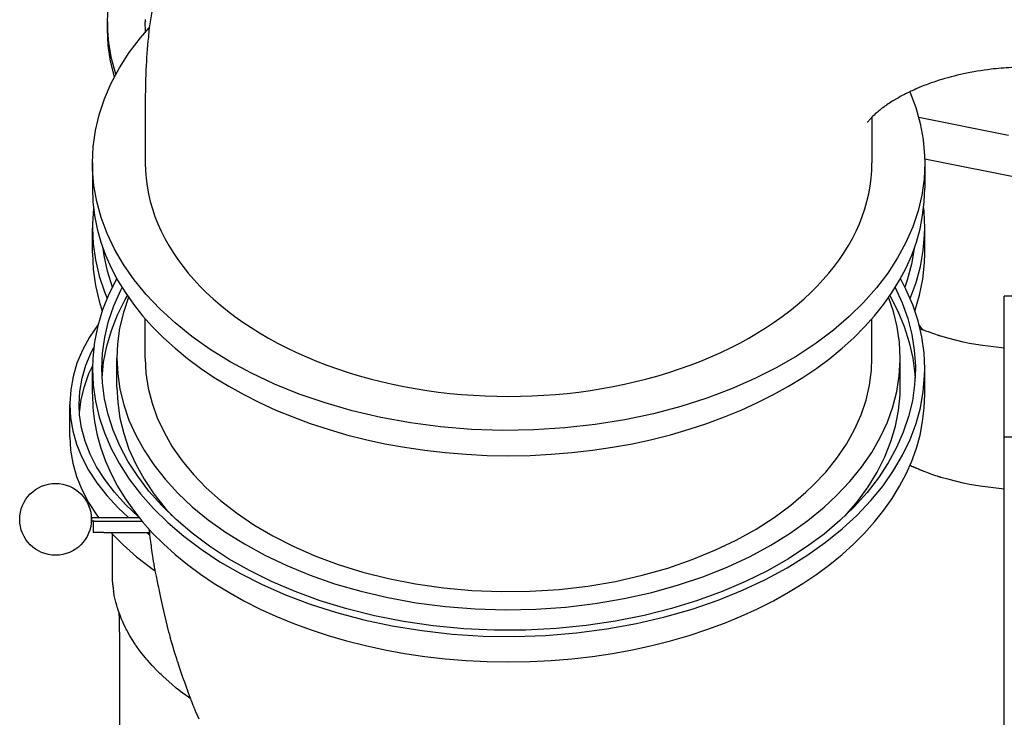
# Model space of a CAD drawing. Units: millimetres. Extents: x -10703 to -808, y -3913 to 4406.
# Drawn here: x -9309 to -8266, y -1134 to -395 of the extents above; entities that cross this region are included whole.
import ezdxf

# ---------------------------------------------------------------- set-up
doc = ezdxf.new("R2010")
doc.units = ezdxf.units.MM
doc.layers.add('Системный слой', color=7, linetype='Continuous')

# ---------------------------------------------------------------- blocks, each defined once
blk = doc.blocks.new('БК-01')
at = {"layer": 'Системный слой'}
for p, q in [((-9216.3, -397.2), (-9215.5, -380.5)), ((-9216.3, -397.2), (-9216.3, -404.9)), ((-9216.2, -402.8), (-9216.3, -397.2)), ((-9216.3, -405.5), (-9216.3, -404.9)), ((-9215.5, -422.3), (-9216.3, -405.5)), ((-9214.9, -419.5), (-9216.2, -402.8)), ((-9181.2, -414.2), (-9172, -403.6)), ((-9176.2, -400.8), (-9176.3, -397.2)), ((-9176.1, -404.4), (-9176.2, -400.8)), ((-9175.9, -408), (-9176.1, -404.4)), ((-9193.2, -429.9), (-9181.2, -414.2)), ((-9213, -439), (-9215.5, -422.3)), ((-9212, -436.2), (-9214.9, -419.5)), ((-9207.4, -452.8), (-9212, -436.2)), ((-9203.6, -446), (-9193.2, -429.9)), ((-9208.9, -455.6), (-9213, -439)), ((-9212.3, -462.4), (-9203.6, -446)), ((-9219.5, -479), (-9212.3, -462.4)), ((-9225.1, -495.7), (-9219.5, -479)), ((-8366.2, -471.4), (-8359.8, -488.2)), ((-9176.3, -481.6), (-9176.3, -546.7)), ((-8359.8, -488.2), (-8355.1, -505.1)), ((-9229.1, -512.6), (-9225.1, -495.7)), ((-8406.3, -498.3), (-8406.3, -546.7)), ((-8261.5, -517.7), (-8356.7, -498.5)), ((-8355.1, -505.1), (-8352, -522.1)), ((-9231.5, -529.7), (-9229.1, -512.6)), ((-9232.3, -546.7), (-9231.5, -529.7)), ((-8352, -522.1), (-8350.5, -539.1)), ((-8350.5, -539.1), (-8350.3, -546.7)), ((-9232.3, -546.7), (-9232.3, -573.5)), ((-9232.2, -553.7), (-9232.3, -546.7)), ((-8350.3, -546.7), (-8351.1, -563.8)), ((-8232.1, -566.5), (-8350.4, -542.7)), ((-8350.3, -546.7), (-8350.3, -573.5)), ((-9230.7, -570.8), (-9232.2, -553.7)), ((-9227.7, -587.8), (-9230.7, -570.8)), ((-8351.1, -563.8), (-8353.5, -580.8)), ((-8353.5, -580.8), (-8357.5, -597.7)), ((-9231.1, -594.5), (-9232.3, -611.6)), ((-9223, -604.7), (-9227.7, -587.8)), ((-8351.1, -598.5), (-8351.5, -594.5)), ((-9216.7, -621.5), (-9223, -604.7)), ((-8357.5, -597.7), (-8363.1, -614.5)), ((-8350.3, -615.6), (-8351.1, -598.5)), ((-9232.3, -611.6), (-9232.3, -615.6)), ((-8363.1, -614.5), (-8370.3, -631.1)), ((-9232.3, -642.4), (-9232.3, -615.6)), ((-9232.3, -615.6), (-9231.5, -632.6)), ((-9208.8, -638.1), (-9216.7, -621.5)), ((-8351.9, -639.6), (-8350.5, -622.5)), ((-8350.5, -622.5), (-8350.3, -615.6)), ((-8350.3, -642.4), (-8350.3, -615.6)), ((-9231.5, -632.6), (-9229.1, -649.6)), ((-8370.3, -631.1), (-8379.1, -647.4)), ((-9232.3, -642.4), (-9231.5, -659.4)), ((-9219.9, -644.8), (-9221, -637.4)), ((-9216.3, -661.6), (-9219.9, -644.8)), ((-9199.3, -654.4), (-9208.8, -638.1)), ((-8361.7, -637.4), (-8364.5, -654.2)), ((-8355, -656.6), (-8351.9, -639.6)), ((-8350.6, -652.8), (-8350.3, -642.4)), ((-9229.1, -649.6), (-9225.1, -666.6)), ((-9188.1, -670.5), (-9199.3, -654.4)), ((-8379.1, -647.4), (-8389.5, -663.5)), ((-8364.5, -654.2), (-8369, -670.9)), ((-8359.6, -673.5), (-8355, -656.6)), ((-8352.4, -669.8), (-8350.6, -652.8)), ((-9231.5, -659.4), (-9229.1, -676.5)), ((-9225.1, -666.6), (-9219.5, -683.3)), ((-9211.1, -678.3), (-9216.3, -661.6)), ((-8389.5, -663.5), (-8401.5, -679.2)), ((-9229.1, -676.5), (-9225.1, -693.4)), ((-9206.4, -669.3), (-9214.7, -685.8)), ((-9175.3, -686.2), (-9188.1, -670.5)), ((-8370.3, -680.7), (-8376.2, -669.3)), ((-8369, -670.9), (-8371.5, -678.3)), ((-8365.9, -690.3), (-8359.6, -673.5)), ((-8355.8, -686.8), (-8352.4, -669.8)), ((-9214.7, -685.8), (-9221.5, -702.5)), ((-9219.5, -683.3), (-9216.7, -690.3)), ((-9209.5, -698.1), (-9202.3, -681.7)), ((-9202.3, -681.7), (-9200.8, -678.7)), ((-9197.6, -691.6), (-9195.2, -687.4)), ((-9160.8, -701.5), (-9175.3, -686.2)), ((-8401.5, -679.2), (-8415.1, -694.6)), ((-8387.5, -687.4), (-8378.9, -703.7)), ((-8381.8, -678.7), (-8374.3, -695.1)), ((-8363.1, -697.3), (-8370.3, -680.7)), ((-8360.8, -703.7), (-8355.8, -686.8)), ((-8231.3, -687.8), (-8266.3, -687.8)), ((-8266.3, -837.3), (-8266.3, -687.8)), ((-9225.1, -693.4), (-9221.9, -703.7)), ((-9215.1, -714.6), (-9209.5, -698.1)), ((-9205.6, -707.9), (-9197.6, -691.6)), ((-9194, -689.1), (-9199.5, -705.4)), ((-8415.1, -694.6), (-8430.3, -709.5)), ((-8383.5, -704.1), (-8388.6, -689.1)), ((-8374.3, -695.1), (-8368.4, -711.7)), ((-8357.5, -714), (-8363.1, -697.3)), ((-9221.5, -702.5), (-9226.6, -719.4)), ((-9212.1, -724.4), (-9205.6, -707.9)), ((-9199.5, -705.4), (-9203.4, -721.9)), ((-9144.7, -716.3), (-9160.8, -701.5)), ((-8379.5, -720.5), (-8383.5, -704.1)), ((-8378.9, -703.7), (-8372, -720.2)), ((-9226.2, -717.9), (-9235.3, -731.5)), ((-9226.6, -719.4), (-9230.1, -736.4)), ((-9219.1, -731.4), (-9215.1, -714.6)), ((-9176.3, -753.5), (-9176.3, -711.8)), ((-9126.9, -730.6), (-9144.7, -716.3)), ((-8430.3, -709.5), (-8447.1, -723.9)), ((-8406.3, -753.5), (-8406.3, -711.8)), ((-8368.4, -711.7), (-8364.1, -728.5)), ((-8353.5, -731), (-8357.5, -714)), ((-8352.3, -723.7), (-8356.5, -717.9)), ((-9217, -741), (-9212.1, -724.4)), ((-9203.4, -721.9), (-9205.6, -738.4)), ((-8447.1, -723.9), (-8465.5, -737.8)), ((-8377.1, -737), (-8379.5, -720.5)), ((-8372, -720.2), (-8366.7, -736.9)), ((-8364.1, -728.5), (-8361.4, -745.3)), ((-8355.2, -722.6), (-8355.3, -722.5)), ((-8354.6, -722.8), (-8355.2, -722.6)), ((-8354.2, -722.9), (-8354.6, -722.8)), ((-8354, -723.1), (-8354.2, -722.9)), ((-8353.8, -723.1), (-8354, -723.1)), ((-8353.7, -723.2), (-8353.8, -723.1)), ((-8353.5, -723.2), (-8353.7, -723.2)), ((-8353.4, -723.3), (-8353.5, -723.2)), ((-8353.3, -723.3), (-8353.4, -723.3)), ((-8353, -723.5), (-8353.3, -723.3)), ((-8352.4, -723.7), (-8353, -723.5)), ((-8351.9, -723.9), (-8352.4, -723.7)), ((-8351.3, -724.1), (-8351.9, -723.9)), ((-8350.8, -724.3), (-8351.3, -724.1)), ((-8349.9, -724.7), (-8350.8, -724.3)), ((-8348, -725.4), (-8349.9, -724.7)), ((-8346.5, -725.9), (-8348, -725.4)), ((-8341.8, -727.6), (-8346.5, -725.9)), ((-8338.6, -728.7), (-8341.8, -727.6)), ((-8336.9, -729.3), (-8338.6, -728.7)), ((-8336, -729.6), (-8336.9, -729.3)), ((-8335.6, -729.7), (-8336, -729.6)), ((-8335.4, -729.8), (-8335.6, -729.7)), ((-8335.3, -729.8), (-8335.4, -729.8)), ((-8335.2, -729.8), (-8335.3, -729.8)), ((-8335.1, -729.9), (-8335.2, -729.8)), ((-8335, -729.9), (-8335.1, -729.9)), ((-8334.9, -729.9), (-8335, -729.9)), ((-8334.8, -729.9), (-8334.9, -729.9)), ((-8334.8, -730), (-8334.8, -729.9)), ((-8334.7, -730), (-8334.8, -730)), ((-8334.8, -730), (-8334.8, -730)), ((-8334.6, -730), (-8334.7, -730)), ((-8334.7, -730), (-8334.7, -730)), ((-8334.3, -730.1), (-8334.6, -730)), ((-8333.8, -730.3), (-8334.3, -730.1)), ((-8333.2, -730.4), (-8333.8, -730.3)), ((-9235.3, -731.5), (-9242.7, -745.2)), ((-9230.1, -736.4), (-9231.9, -753.5)), ((-9221.5, -748.2), (-9219.1, -731.4)), ((-9205.6, -738.4), (-9206.3, -753.5)), ((-9107.4, -744.4), (-9126.9, -730.6)), ((-8465.5, -737.8), (-8485.5, -751)), ((-8376.3, -753.5), (-8377.1, -737)), ((-8366.7, -736.9), (-8362.9, -753.6)), ((-8351.1, -748), (-8353.5, -731)), ((-8324.6, -732.8), (-8333.2, -730.4)), ((-8309.5, -736.6), (-8324.6, -732.8)), ((-8302.9, -738), (-8309.5, -736.6)), ((-8291.5, -740), (-8302.9, -738)), ((-8266.3, -742.9), (-8291.5, -740)), ((-9242.7, -745.2), (-9248.6, -759.1)), ((-9239.1, -761.2), (-9233.5, -747.5)), ((-9233.5, -747.5), (-9230.9, -742.2)), ((-9222.3, -765), (-9221.5, -748.2)), ((-9220.4, -757.8), (-9217, -741)), ((-9086.3, -757.4), (-9107.4, -744.4)), ((-8485.5, -751), (-8507.1, -763.5)), ((-8361.4, -745.3), (-8360.3, -762.2)), ((-8350.3, -765), (-8351.1, -748)), ((-9248.6, -759.1), (-9252.7, -773.1)), ((-9243.1, -775), (-9239.1, -761.2)), ((-9231.9, -753.5), (-9232.3, -765)), ((-9222.1, -774.6), (-9220.4, -757.8)), ((-9206.3, -784.2), (-9206.3, -753.5)), ((-9206.3, -753.5), (-9205.5, -770.1)), ((-9176.3, -753.5), (-9175.5, -769.5)), ((-9063.6, -769.7), (-9086.3, -757.4)), ((-8406.8, -766.2), (-8406.3, -753.5)), ((-8377.3, -772.3), (-8376.3, -755.7)), ((-8376.3, -784.2), (-8376.3, -753.5)), ((-8376.3, -755.7), (-8376.3, -753.5)), ((-8362.9, -753.6), (-8360.8, -770.5)), ((-9240.8, -783.6), (-9235.9, -769.9)), ((-9235.9, -769.9), (-9232.3, -762.1)), ((-9232.3, -791.9), (-9232.3, -765)), ((-9232.3, -765), (-9231.5, -782.1)), ((-9221.7, -779.7), (-9222.3, -765)), ((-9205.5, -770.1), (-9203.1, -786.6)), ((-9175.5, -769.5), (-9173.1, -785.4)), ((-9039.2, -781.2), (-9063.6, -769.7)), ((-8507.1, -763.5), (-8530.3, -775.2)), ((-8408.9, -782.2), (-8406.8, -766.2)), ((-8360.3, -765), (-8361.1, -781.9)), ((-8360.8, -770.5), (-8360.6, -774.6)), ((-8360.3, -762.2), (-8360.3, -765)), ((-8350.5, -772), (-8350.3, -765)), ((-8350.3, -791.9), (-8350.3, -765)), ((-9252.7, -773.1), (-9255.3, -787.1)), ((-9245.5, -788.8), (-9243.1, -775)), ((-9231.5, -782.1), (-9229.1, -799.1)), ((-9219.5, -796.6), (-9221.7, -779.7)), ((-9013.2, -791.7), (-9039.2, -781.2)), ((-8530.3, -775.2), (-8555, -786.1)), ((-8412.6, -798), (-8408.9, -782.2)), ((-8380, -788.8), (-8377.3, -772.3)), ((-8361.1, -781.9), (-8363.5, -798.7)), ((-8351.9, -789.1), (-8350.5, -772)), ((-9255.3, -787.1), (-9256.3, -801.2)), ((-9246.3, -802.7), (-9245.5, -788.8)), ((-9244.2, -797.4), (-9240.8, -783.6)), ((-9206.3, -784.2), (-9205.5, -800.7)), ((-9203.1, -786.6), (-9199.1, -803)), ((-9173.1, -785.4), (-9169.1, -801.2)), ((-8985.8, -801.1), (-9013.2, -791.7)), ((-8555, -786.1), (-8581.3, -796)), ((-8384.2, -805.3), (-8380, -788.8)), ((-8378.1, -809.1), (-8376.5, -792.6)), ((-8376.5, -792.6), (-8376.3, -784.2)), ((-8355, -806.1), (-8351.9, -789.1)), ((-9256.3, -801.2), (-9256.3, -802.7)), ((-9256.3, -837), (-9256.3, -802.7)), ((-9256.3, -802.7), (-9255.5, -816.7)), ((-9245.8, -813.7), (-9246.3, -802.7)), ((-9246, -811.3), (-9244.2, -797.4)), ((-9229.1, -799.1), (-9225.1, -816)), ((-9215.7, -813.3), (-9219.5, -796.6)), ((-9205.5, -800.7), (-9203.1, -817.2)), ((-9199.1, -803), (-9193.5, -819.3)), ((-9169.1, -801.2), (-9163.5, -816.8)), ((-8956.9, -809.5), (-8985.8, -801.1)), ((-8581.3, -796), (-8608.9, -804.8)), ((-8417.9, -813.7), (-8412.6, -798)), ((-8363.5, -798.7), (-8367.5, -815.4)), ((-9243.7, -827.6), (-9245.8, -813.7)), ((-9210.3, -830), (-9215.7, -813.3)), ((-8926.7, -816.5), (-8956.9, -809.5)), ((-8637.9, -812.5), (-8668.2, -818.9)), ((-8608.9, -804.8), (-8637.9, -812.5)), ((-8390, -821.6), (-8384.2, -805.3)), ((-8381.4, -825.6), (-8378.1, -809.1)), ((-8359.6, -823), (-8355, -806.1)), ((-9255.5, -816.7), (-9253.1, -830.7)), ((-9225.1, -816), (-9219.5, -832.8)), ((-9203.1, -817.2), (-9199.1, -833.6)), ((-9193.5, -819.3), (-9186.3, -835.3)), ((-9163.5, -816.8), (-9156.3, -832.2)), ((-8895.4, -822.2), (-8926.7, -816.5)), ((-8863.3, -826.4), (-8895.4, -822.2)), ((-8699.5, -824), (-8731.6, -827.6)), ((-8668.2, -818.9), (-8699.5, -824)), ((-8424.8, -829.3), (-8417.9, -813.7)), ((-8397.5, -837.7), (-8390, -821.6)), ((-8367.5, -815.4), (-8373.1, -832)), ((-8365.9, -839.8), (-8359.6, -823)), ((-9253.1, -830.7), (-9249.1, -844.7)), ((-9240.1, -841.4), (-9243.7, -827.6)), ((-9219.5, -832.8), (-9212.3, -849.4)), ((-9203.3, -846.5), (-9210.3, -830)), ((-9199.1, -833.6), (-9193.5, -849.9)), ((-9156.3, -832.2), (-9147.6, -847.4)), ((-8830.5, -829.1), (-8863.3, -826.4)), ((-8797.4, -830.2), (-8830.5, -829.1)), ((-8764.4, -829.7), (-8797.4, -830.2)), ((-8731.6, -827.6), (-8764.4, -829.7)), ((-8433.3, -844.6), (-8424.8, -829.3)), ((-8386.2, -842), (-8381.4, -825.6)), ((-8373.1, -832), (-8380.3, -848.4)), ((-9256.3, -837), (-9255.5, -851)), ((-9249.1, -844.7), (-9243.5, -858.5)), ((-9234.8, -855.2), (-9240.1, -841.4)), ((-9186.3, -835.3), (-9177.6, -851.1)), ((-8443.5, -859.7), (-8433.3, -844.6)), ((-8406.6, -853.5), (-8397.5, -837.7)), ((-8392.6, -858.2), (-8386.2, -842)), ((-8373.8, -856.4), (-8365.9, -839.8)), ((-8231.3, -837.3), (-8266.3, -837.3)), ((-8266.3, -1719.3), (-8266.3, -837.3)), ((-9255.5, -851), (-9253.1, -865)), ((-9227.8, -868.8), (-9234.8, -855.2)), ((-9212.3, -849.4), (-9203.6, -865.7)), ((-9194.6, -862.8), (-9203.3, -846.5)), ((-9193.5, -849.9), (-9186.3, -866)), ((-9177.6, -851.1), (-9167.2, -866.7)), ((-9147.6, -847.4), (-9137.2, -862.3)), ((-8417.3, -869.1), (-8406.6, -853.5)), ((-8380.3, -848.4), (-8389.1, -864.6)), ((-9253.1, -865), (-9249.1, -879)), ((-9243.5, -858.5), (-9236.3, -872.2)), ((-9203.6, -865.7), (-9193.2, -881.8)), ((-9184.3, -878.8), (-9194.6, -862.8)), ((-9137.2, -862.3), (-9125.2, -876.8)), ((-8455.3, -874.4), (-8443.5, -859.7)), ((-8400.7, -874.3), (-8392.6, -858.2)), ((-8389.1, -864.6), (-8399.5, -880.4)), ((-8383.4, -872.7), (-8373.8, -856.4)), ((-9236.3, -872.2), (-9227.5, -885.7)), ((-9219.2, -882.3), (-9227.8, -868.8)), ((-9186.3, -866), (-9177.6, -881.8)), ((-9167.2, -866.7), (-9155.2, -881.8)), ((-8468.8, -888.7), (-8455.3, -874.4)), ((-8429.7, -884.4), (-8417.3, -869.1)), ((-8410.4, -890), (-8400.7, -874.3)), ((-8394.5, -888.8), (-8383.4, -872.7)), ((-8366.1, -867.2), (-8366.2, -867.2)), ((-8365.4, -867.5), (-8366.1, -867.2)), ((-8365.1, -867.7), (-8365.4, -867.5)), ((-8364.5, -868), (-8365.1, -867.7)), ((-8364.1, -868.1), (-8364.5, -868)), ((-8364, -868.2), (-8364.1, -868.1)), ((-8363.9, -868.2), (-8364, -868.2)), ((-8363.9, -868.3), (-8363.9, -868.2)), ((-8363.1, -868.6), (-8363.9, -868.3)), ((-8362.7, -868.8), (-8363.1, -868.6)), ((-8362.5, -868.9), (-8362.7, -868.8)), ((-8362.4, -868.9), (-8362.5, -868.9)), ((-8362.3, -869), (-8362.4, -868.9)), ((-8361.9, -869.2), (-8362.3, -869)), ((-8362.3, -869), (-8362.3, -869)), ((-8361.7, -869.3), (-8361.9, -869.2)), ((-8361.6, -869.3), (-8361.7, -869.3)), ((-8361.5, -869.3), (-8361.6, -869.3)), ((-8361.3, -869.4), (-8361.5, -869.3)), ((-8361.5, -869.3), (-8361.5, -869.3)), ((-8361.5, -869.3), (-8361.5, -869.3)), ((-8361.2, -869.5), (-8361.3, -869.4)), ((-8361.1, -869.5), (-8361.2, -869.5)), ((-8361, -869.5), (-8361.1, -869.5)), ((-8361.1, -869.5), (-8361.1, -869.5)), ((-8361.1, -869.5), (-8361.1, -869.5)), ((-8361.1, -869.5), (-8361.1, -869.5)), ((-8360.9, -869.6), (-8361, -869.5)), ((-8360.8, -869.6), (-8360.9, -869.6)), ((-8360.9, -869.6), (-8360.9, -869.6)), ((-8360.9, -869.6), (-8360.9, -869.6)), ((-8360.8, -869.7), (-8360.8, -869.6)), ((-8360.8, -869.6), (-8360.8, -869.6)), ((-8360.8, -869.6), (-8360.8, -869.6)), ((-8360.7, -869.7), (-8360.8, -869.7)), ((-8360.6, -869.7), (-8360.7, -869.7)), ((-8360.7, -869.7), (-8360.7, -869.7)), ((-8360.7, -869.7), (-8360.7, -869.7)), ((-8360.6, -869.8), (-8360.6, -869.7)), ((-8360.5, -869.8), (-8360.6, -869.8)), ((-8360.4, -869.8), (-8360.5, -869.8)), ((-8360.5, -869.8), (-8360.5, -869.8)), ((-8360.5, -869.8), (-8360.5, -869.8)), ((-8360.5, -869.8), (-8360.5, -869.8)), ((-8360.3, -869.9), (-8360.4, -869.8)), ((-8360.4, -869.8), (-8360.4, -869.8)), ((-8360.2, -869.9), (-8360.3, -869.9)), ((-8360.3, -869.9), (-8360.3, -869.9)), ((-8359.8, -870.1), (-8360.2, -869.9)), ((-8359.7, -870.1), (-8359.8, -870.1)), ((-8359.6, -870.2), (-8359.7, -870.1)), ((-8359.2, -870.3), (-8359.6, -870.2)), ((-8359.6, -870.2), (-8359.6, -870.2)), ((-8358.6, -870.6), (-8359.2, -870.3)), ((-8357.6, -871), (-8358.6, -870.6)), ((-8357, -871.3), (-8357.6, -871)), ((-8356.7, -871.4), (-8357, -871.3)), ((-8356.5, -871.5), (-8356.7, -871.4)), ((-8356.4, -871.5), (-8356.5, -871.5)), ((-8356.5, -871.5), (-8356.5, -871.5)), ((-8356.4, -871.6), (-8356.4, -871.5)), ((-8356.4, -871.5), (-8356.4, -871.5)), ((-8356.4, -871.5), (-8356.4, -871.5)), ((-8356.4, -871.5), (-8356.4, -871.5)), ((-8356.3, -871.6), (-8356.4, -871.6)), ((-8356.4, -871.6), (-8356.4, -871.6)), ((-8356.4, -871.6), (-8356.4, -871.6)), ((-8356.4, -871.6), (-8356.4, -871.6)), ((-8356.2, -871.6), (-8356.3, -871.6)), ((-8356.1, -871.7), (-8356.2, -871.6)), ((-8356.2, -871.6), (-8356.2, -871.6)), ((-8356.2, -871.6), (-8356.2, -871.6)), ((-8356, -871.7), (-8356.1, -871.7)), ((-8356.1, -871.7), (-8356.1, -871.7)), ((-8355.9, -871.7), (-8356, -871.7)), ((-8356, -871.7), (-8356, -871.7)), ((-8355.9, -871.8), (-8355.9, -871.7)), ((-8355.8, -871.8), (-8355.9, -871.8)), ((-8355.9, -871.8), (-8355.9, -871.8)), ((-8355.9, -871.8), (-8355.9, -871.8)), ((-8355.9, -871.8), (-8355.9, -871.8)), ((-8355.7, -871.8), (-8355.8, -871.8)), ((-8355.6, -871.9), (-8355.7, -871.8)), ((-8355.4, -872), (-8355.6, -871.9)), ((-8355.3, -872), (-8355.4, -872)), ((-8354.7, -872.2), (-8355.3, -872)), ((-8353.6, -872.7), (-8354.7, -872.2)), ((-8352.9, -872.9), (-8353.6, -872.7)), ((-8352.4, -873.1), (-8352.9, -872.9)), ((-8351.9, -873.3), (-8352.4, -873.1)), ((-8351.4, -873.6), (-8351.9, -873.3)), ((-8350.9, -873.8), (-8351.4, -873.6)), ((-8350, -874.1), (-8350.9, -873.8)), ((-8348, -874.9), (-8350, -874.1)), ((-8346.5, -875.4), (-8348, -874.9)), ((-8341.8, -877.1), (-8346.5, -875.4)), ((-9249.1, -879), (-9243.5, -892.8)), ((-9227.5, -885.7), (-9217, -899.1)), ((-9209, -895.7), (-9219.2, -882.3)), ((-9193.2, -881.8), (-9181.2, -897.5)), ((-9172.4, -894.5), (-9184.3, -878.8)), ((-9177.6, -881.8), (-9167.2, -897.3)), ((-9155.2, -881.8), (-9141.6, -896.6)), ((-9125.2, -876.8), (-9111.6, -890.9)), ((-8443.7, -899.3), (-8429.7, -884.4)), ((-8399.5, -880.4), (-8411.5, -895.9)), ((-8338.6, -878.2), (-8341.8, -877.1)), ((-8336.9, -878.8), (-8338.6, -878.2)), ((-8336, -879), (-8336.9, -878.8)), ((-8335.6, -879.2), (-8336, -879)), ((-8335.4, -879.2), (-8335.6, -879.2)), ((-8335.3, -879.3), (-8335.4, -879.2)), ((-8335.2, -879.3), (-8335.3, -879.3)), ((-8335.1, -879.3), (-8335.2, -879.3)), ((-8335, -879.4), (-8335.1, -879.3)), ((-8334.9, -879.4), (-8335, -879.4)), ((-8334.8, -879.4), (-8334.9, -879.4)), ((-8334.7, -879.4), (-8334.8, -879.4)), ((-8334.8, -879.4), (-8334.8, -879.4)), ((-8334.8, -879.4), (-8334.8, -879.4)), ((-8334.7, -879.5), (-8334.7, -879.4)), ((-8334.6, -879.5), (-8334.7, -879.5)), ((-8334.3, -879.6), (-8334.6, -879.5)), ((-8333.8, -879.7), (-8334.3, -879.6)), ((-8333.2, -879.9), (-8333.8, -879.7)), ((-8324.6, -882.3), (-8333.2, -879.9)), ((-8309.5, -886.1), (-8324.6, -882.3)), ((-8302.9, -887.5), (-8309.5, -886.1)), ((-9243.5, -892.8), (-9236.3, -906.5)), ((-9197.1, -908.8), (-9209, -895.7)), ((-9158.8, -909.8), (-9172.4, -894.5)), ((-9141.6, -896.6), (-9126.4, -911)), ((-9111.6, -890.9), (-9096.4, -904.5)), ((-8492.2, -909.3), (-8476.2, -895.7)), ((-8476.2, -895.7), (-8468.8, -888.7)), ((-8411.5, -895.9), (-8425.1, -911.1)), ((-8421.7, -905.5), (-8410.4, -890)), ((-8407.4, -904.5), (-8394.5, -888.8)), ((-8291.5, -889.4), (-8302.9, -887.5)), ((-8266.3, -892.3), (-8291.5, -889.4)), ((-9236.3, -906.5), (-9227.5, -920)), ((-9217, -899.1), (-9204.9, -912.2)), ((-9181.2, -897.5), (-9167.6, -912.9)), ((-9167.2, -897.3), (-9155.2, -912.5)), ((-9096.4, -904.5), (-9079.6, -917.6)), ((-8457.1, -911.6), (-8443.7, -899.3)), ((-8434.7, -920.6), (-8421.7, -905.5)), ((-8421.8, -919.8), (-8407.4, -904.5)), ((-9204.9, -912.2), (-9194.1, -922.4)), ((-9183.4, -921.6), (-9197.1, -908.8)), ((-9167.6, -912.9), (-9152.4, -927.8)), ((-9143.6, -924.7), (-9158.8, -909.8)), ((-9155.2, -912.5), (-9147.9, -920.6)), ((-9126.4, -911), (-9109.6, -924.8)), ((-9079.6, -917.6), (-9061.2, -930.1)), ((-8509.8, -922.4), (-8492.2, -909.3)), ((-8474.2, -925.6), (-8457.1, -911.6)), ((-8425.1, -911.1), (-8440.3, -925.8)), ((-9233.3, -926.4), (-9233.3, -922.4)), ((-9233.3, -922.4), (-9229.9, -922.4)), ((-9229.9, -926.4), (-9233.3, -926.4)), ((-9231.3, -926.4), (-9231.3, -938.4)), ((-9229.9, -922.4), (-9183.8, -922.4)), ((-9229.9, -926.4), (-9228.6, -926.4)), ((-9228.6, -926.4), (-9220.2, -926.4)), ((-9227.5, -920), (-9225.7, -922.4)), ((-9220.2, -926.4), (-9179.5, -926.4)), ((-9183.8, -922.4), (-9182.8, -922.4)), ((-9152.4, -927.8), (-9135.5, -942.2)), ((-9126.7, -939.1), (-9143.6, -924.7)), ((-9109.6, -924.8), (-9091.1, -938)), ((-8529.1, -934.8), (-8509.8, -922.4)), ((-8492.9, -938.9), (-8474.2, -925.6)), ((-8440.3, -925.8), (-8457.1, -940)), ((-8438, -934.6), (-8421.8, -919.8)), ((-9220.2, -938.4), (-9231.3, -938.4)), ((-9220.2, -938.4), (-9171.6, -938.4)), ((-9212.6, -938.4), (-9199.8, -951.4)), ((-9174.5, -938.4), (-9171.3, -940.7)), ((-9172, -935), (-9172, -934.9)), ((-9172, -935.3), (-9172, -935)), ((-9172, -935.5), (-9172, -935.3)), ((-9171.9, -935.6), (-9172, -935.5)), ((-9171.9, -935.7), (-9171.9, -935.6)), ((-9171.9, -935.8), (-9171.9, -935.7)), ((-9171.9, -936), (-9171.9, -935.8)), ((-9171.9, -936.3), (-9171.9, -936)), ((-9171.8, -937), (-9171.9, -936.3)), ((-9171.7, -937.7), (-9171.8, -937)), ((-9171.7, -938.1), (-9171.7, -937.7)), ((-9171.6, -938.3), (-9171.7, -938.1)), ((-9171.6, -938.4), (-9171.6, -938.3)), ((-9171.6, -938.8), (-9171.6, -938.4)), ((-9171.5, -939), (-9171.6, -938.8)), ((-9091.1, -938), (-9071.1, -950.5)), ((-9061.2, -930.1), (-9041.2, -941.8)), ((-8550.1, -946.4), (-8529.1, -934.8)), ((-8455.7, -949), (-8438, -934.6)), ((-9211.3, -939.8), (-9211.3, -986.4)), ((-9171.5, -939.2), (-9171.5, -939)), ((-9171.5, -939.3), (-9171.5, -939.2)), ((-9171.5, -939.5), (-9171.5, -939.3)), ((-9171.5, -939.6), (-9171.5, -939.5)), ((-9171.5, -939.7), (-9171.5, -939.6)), ((-9171.4, -939.9), (-9171.5, -939.7)), ((-9171.4, -940.4), (-9171.4, -939.9)), ((-9171.4, -940.7), (-9171.4, -940.4)), ((-9170.9, -943.7), (-9171.4, -940.7)), ((-9170.6, -946.1), (-9170.9, -943.7)), ((-9170.4, -947.7), (-9170.6, -946.1)), ((-9170.2, -948.8), (-9170.4, -947.7)), ((-9170, -950.3), (-9170.2, -948.8)), ((-9135.5, -942.2), (-9117.1, -956.1)), ((-9108.1, -952.9), (-9126.7, -939.1)), ((-9041.2, -941.8), (-9019.6, -952.8)), ((-8572.7, -957.2), (-8550.1, -946.4)), ((-8513.4, -951.6), (-8492.9, -938.9)), ((-8457.1, -940), (-8475.5, -953.6)), ((-8475.2, -962.7), (-8455.7, -949)), ((-9199.8, -951.4), (-9185.4, -964.1)), ((-9170, -950.9), (-9170, -950.3)), ((-9169.8, -952.2), (-9170, -950.9)), ((-9169.5, -954.7), (-9169.8, -952.2)), ((-9168.8, -959.6), (-9169.5, -954.7)), ((-9167.9, -965.8), (-9168.8, -959.6)), ((-9117.1, -956.1), (-9097.1, -969.3)), ((-9087.9, -966.1), (-9108.1, -952.9)), ((-9071.1, -950.5), (-9049.5, -962.4)), ((-9019.6, -952.8), (-8996.5, -963)), ((-8596.8, -967.1), (-8572.7, -957.2)), ((-8535.4, -963.6), (-8513.4, -951.6)), ((-8475.5, -953.6), (-8495.5, -966.5)), ((-9185.4, -964.1), (-9169.3, -976.5)), ((-9167.4, -968.9), (-9167.9, -965.8)), ((-9167.2, -970.4), (-9167.4, -968.9)), ((-9097.1, -969.3), (-9075.5, -981.8)), ((-9066, -978.5), (-9087.9, -966.1)), ((-9049.5, -962.4), (-9026.4, -973.4)), ((-8996.5, -963), (-8971.9, -972.1)), ((-8622.5, -976), (-8596.8, -967.1)), ((-8559.1, -974.7), (-8535.4, -963.6)), ((-8495.5, -966.5), (-8517.1, -978.8)), ((-8496.3, -975.7), (-8475.2, -962.7)), ((-9169.3, -976.5), (-9165.7, -979)), ((-9167, -971.2), (-9167.2, -970.4)), ((-9167, -971.6), (-9167, -971.2)), ((-9166.9, -972.3), (-9167, -971.6)), ((-9166.8, -972.9), (-9166.9, -972.3)), ((-9166.7, -973.3), (-9166.8, -972.9)), ((-9166.7, -973.6), (-9166.7, -973.3)), ((-9166.6, -973.8), (-9166.7, -973.6)), ((-9166.6, -973.9), (-9166.6, -973.8)), ((-9166.6, -974), (-9166.6, -973.9)), ((-9166.6, -974.2), (-9166.6, -974)), ((-9166.5, -974.6), (-9166.6, -974.2)), ((-9166.4, -975.2), (-9166.5, -974.6)), ((-9166.2, -976.6), (-9166.4, -975.2)), ((-9165.9, -978.2), (-9166.2, -976.6)), ((-9165.7, -978.9), (-9165.9, -978.2)), ((-9164.5, -984.7), (-9165.7, -978.9)), ((-9042.5, -990.2), (-9066, -978.5)), ((-9026.4, -973.4), (-9001.7, -983.5)), ((-8971.9, -972.1), (-8945.9, -980.2)), ((-8945.9, -980.2), (-8918.5, -987.1)), ((-8649.6, -983.6), (-8622.5, -976)), ((-8584.4, -984.8), (-8559.1, -974.7)), ((-8517.1, -978.8), (-8540.3, -990.2)), ((-8519.1, -988), (-8496.3, -975.7)), ((-9163.3, -990.3), (-9164.5, -984.7)), ((-9162.5, -994), (-9163.3, -990.3)), ((-9075.5, -981.8), (-9052.3, -993.5)), ((-9017.4, -1000.9), (-9042.5, -990.2)), ((-9001.7, -983.5), (-8975.6, -992.6)), ((-8918.5, -987.1), (-8890, -992.8)), ((-8707.4, -995.1), (-8678, -990.1)), ((-8678, -990.1), (-8649.6, -983.6)), ((-8611.2, -993.9), (-8584.4, -984.8)), ((-8540.3, -990.2), (-8565, -1000.8)), ((-8543.4, -999.5), (-8519.1, -988)), ((-9209.9, -1000.5), (-9209.9, -1000.4)), ((-9209.8, -1000.9), (-9209.9, -1000.4)), ((-9209.9, -1000.4), (-9209.9, -1000.4)), ((-9209.9, -1000.4), (-9209.9, -1000.4)), ((-9209.7, -1001.3), (-9209.8, -1000.9)), ((-9209.7, -1001.5), (-9209.7, -1001.3)), ((-9162, -996.5), (-9162.5, -994)), ((-9161.6, -998.1), (-9162, -996.5)), ((-9161.2, -1000.3), (-9161.6, -998.1)), ((-9160.8, -1002), (-9161.2, -1000.3)), ((-9052.3, -993.5), (-9027.6, -1004.4)), ((-8990.8, -1010.6), (-9017.4, -1000.9)), ((-8975.6, -992.6), (-8948, -1000.6)), ((-8948, -1000.6), (-8919.2, -1007.3)), ((-8890, -992.8), (-8860.4, -997)), ((-8860.4, -997), (-8830.1, -999.8)), ((-8830.1, -999.8), (-8799.3, -1001)), ((-8799.3, -1001), (-8768.4, -1000.6)), ((-8768.4, -1000.6), (-8737.6, -998.6)), ((-8737.6, -998.6), (-8707.4, -995.1)), ((-8639.4, -1001.8), (-8611.2, -993.9)), ((-8565, -1000.8), (-8591.2, -1010.4)), ((-8569.4, -1010), (-8543.4, -999.5)), ((-9209.6, -1001.7), (-9209.7, -1001.5)), ((-9209.6, -1002), (-9209.6, -1001.7)), ((-9209.6, -1002.1), (-9209.6, -1002)), ((-9209.5, -1002.3), (-9209.6, -1002.1)), ((-9209.5, -1002.8), (-9209.5, -1002.3)), ((-9209.3, -1003.7), (-9209.5, -1002.8)), ((-9209.2, -1004.4), (-9209.3, -1003.7)), ((-9209.1, -1004.8), (-9209.2, -1004.4)), ((-9209.1, -1005), (-9209.1, -1004.8)), ((-9207.5, -1012), (-9209.1, -1005)), ((-9160.1, -1005.4), (-9160.8, -1002)), ((-9158.7, -1012.2), (-9160.1, -1005.4)), ((-9027.6, -1004.4), (-9001.4, -1014.3)), ((-8962.7, -1019.2), (-8990.8, -1010.6)), ((-8919.2, -1007.3), (-8889.2, -1012.8)), ((-8699.4, -1013.7), (-8668.8, -1008.4)), ((-8668.8, -1008.4), (-8639.4, -1001.8)), ((-8591.2, -1010.4), (-8618.8, -1018.9)), ((-8596.9, -1019.5), (-8569.4, -1010)), ((-9206.5, -1015.5), (-9207.5, -1012)), ((-9206, -1017.3), (-9206.5, -1015.5)), ((-9205.7, -1018.2), (-9206, -1017.3)), ((-9205.6, -1018.6), (-9205.7, -1018.2)), ((-9205.5, -1018.9), (-9205.6, -1018.6)), ((-9205.5, -1019), (-9205.5, -1018.9)), ((-9205.4, -1019.2), (-9205.5, -1019)), ((-9205.3, -1019.7), (-9205.4, -1019.2)), ((-9205, -1020.5), (-9205.3, -1019.7)), ((-9204.4, -1022.3), (-9205, -1020.5)), ((-9204, -1023.5), (-9204.4, -1022.3)), ((-9155.7, -1025.8), (-9158.7, -1012.2)), ((-9001.4, -1014.3), (-8973.7, -1023.1)), ((-8933.3, -1026.6), (-8962.7, -1019.2)), ((-8889.2, -1012.8), (-8858.3, -1016.8)), ((-8858.3, -1016.8), (-8826.7, -1019.3)), ((-8826.7, -1019.3), (-8794.7, -1020.3)), ((-8794.7, -1020.3), (-8762.6, -1019.7)), ((-8762.6, -1019.7), (-8730.7, -1017.4)), ((-8730.7, -1017.4), (-8699.4, -1013.7)), ((-8618.8, -1018.9), (-8647.8, -1026.3)), ((-8625.8, -1027.8), (-8596.9, -1019.5)), ((-9203.8, -1023.9), (-9204, -1023.5)), ((-9203.7, -1029.9), (-9203.9, -1023.5)), ((-9203.6, -1024.3), (-9203.8, -1023.9)), ((-9203.5, -1036.8), (-9203.7, -1029.9)), ((-9203.3, -1025.2), (-9203.6, -1024.3)), ((-9202.6, -1027), (-9203.3, -1025.2)), ((-9201.4, -1030.1), (-9202.6, -1027)), ((-9200.7, -1031.7), (-9201.4, -1030.1)), ((-9200.4, -1032.4), (-9200.7, -1031.7)), ((-9200.2, -1032.8), (-9200.4, -1032.4)), ((-9200.1, -1033), (-9200.2, -1032.8)), ((-9152.8, -1037.9), (-9155.7, -1025.8)), ((-8973.7, -1023.1), (-8944.7, -1030.8)), ((-8944.7, -1030.8), (-8914.5, -1037.2)), ((-8902.7, -1032.7), (-8933.3, -1026.6)), ((-8871.1, -1037.3), (-8902.7, -1032.7)), ((-8677.9, -1032.3), (-8709, -1037)), ((-8647.8, -1026.3), (-8677.9, -1032.3)), ((-8655.9, -1034.8), (-8625.8, -1027.8)), ((-9203.4, -1043.9), (-9203.5, -1036.8)), ((-9199.4, -1034.6), (-9200.1, -1033)), ((-9197.5, -1038.7), (-9199.4, -1034.6)), ((-9196.5, -1040.7), (-9197.5, -1038.7)), ((-9195.9, -1041.7), (-9196.5, -1040.7)), ((-9195.7, -1042.2), (-9195.9, -1041.7)), ((-9195.5, -1042.4), (-9195.7, -1042.2)), ((-9192.5, -1047.8), (-9195.5, -1042.4)), ((-9151.2, -1043.9), (-9152.8, -1037.9)), ((-8914.5, -1037.2), (-8883.2, -1042.3)), ((-8883.2, -1042.3), (-8851, -1045.9)), ((-8838.9, -1040.4), (-8871.1, -1037.3)), ((-8806.2, -1041.9), (-8838.9, -1040.4)), ((-8773.5, -1041.8), (-8806.2, -1041.9)), ((-8741, -1040.2), (-8773.5, -1041.8)), ((-8709, -1037), (-8741, -1040.2)), ((-8719.4, -1044.7), (-8687.2, -1040.5)), ((-8687.2, -1040.5), (-8655.9, -1034.8)), ((-9203.4, -1043.9), (-9203.4, -1781.1)), ((-9189.4, -1052.9), (-9192.5, -1047.8)), ((-9187.8, -1055.5), (-9189.4, -1052.9)), ((-9150.4, -1046.9), (-9151.2, -1043.9)), ((-9150, -1048.4), (-9150.4, -1046.9)), ((-9149.8, -1049.2), (-9150, -1048.4)), ((-9149.7, -1049.5), (-9149.8, -1049.2)), ((-9149.4, -1050.8), (-9149.7, -1049.5)), ((-9148.7, -1053.1), (-9149.4, -1050.8)), ((-9147.5, -1057.5), (-9148.7, -1053.1)), ((-8851, -1045.9), (-8818.3, -1048)), ((-8818.3, -1048), (-8785.2, -1048.5)), ((-8785.2, -1048.5), (-8752.1, -1047.4)), ((-8752.1, -1047.4), (-8719.4, -1044.7)), ((-9186.9, -1056.7), (-9187.8, -1055.5)), ((-9186.5, -1057.4), (-9186.9, -1056.7)), ((-9186.3, -1057.7), (-9186.5, -1057.4)), ((-9182.2, -1063.4), (-9186.3, -1057.7)), ((-9178.1, -1068.7), (-9182.2, -1063.4)), ((-9144.9, -1066.3), (-9147.5, -1057.5)), ((-9176, -1071.3), (-9178.1, -1068.7)), ((-9174.9, -1072.6), (-9176, -1071.3)), ((-9174.3, -1073.2), (-9174.9, -1072.6)), ((-9174, -1073.6), (-9174.3, -1073.2)), ((-9168.9, -1079.4), (-9174, -1073.6)), ((-9143.3, -1071.2), (-9144.9, -1066.3)), ((-9142.5, -1073.6), (-9143.3, -1071.2)), ((-9142.1, -1074.9), (-9142.5, -1073.6)), ((-9163.6, -1084.9), (-9168.9, -1079.4)), ((-9160.9, -1087.6), (-9163.6, -1084.9)), ((-9141.9, -1075.5), (-9142.1, -1074.9)), ((-9139.5, -1082.5), (-9141.9, -1075.5)), ((-9136.3, -1091.8), (-9139.5, -1082.5)), ((-9159.5, -1088.9), (-9160.9, -1087.6)), ((-9158.8, -1089.6), (-9159.5, -1088.9)), ((-9158.5, -1089.9), (-9158.8, -1089.6)), ((-9157.3, -1091), (-9158.5, -1089.9)), ((-9148.2, -1099.1), (-9157.3, -1091)), ((-9134.1, -1098), (-9136.3, -1091.8)), ((-9143.4, -1103.1), (-9148.2, -1099.1)), ((-9141, -1105), (-9143.4, -1103.1)), ((-9139.7, -1106), (-9141, -1105)), ((-9132.6, -1102.2), (-9134.1, -1098)), ((-9131.6, -1105), (-9132.6, -1102.2)), ((-9130.8, -1107.4), (-9131.6, -1105)), ((-9139.1, -1106.5), (-9139.7, -1106)), ((-9138.8, -1106.7), (-9139.1, -1106.5)), ((-9128.1, -1114.6), (-9138.8, -1106.7)), ((-9130.3, -1108.7), (-9130.8, -1107.4)), ((-9130.1, -1109.3), (-9130.3, -1108.7)), ((-9129.7, -1110.4), (-9130.1, -1109.3)), ((-9129.5, -1111.1), (-9129.7, -1110.4)), ((-9129.3, -1111.6), (-9129.5, -1111.1)), ((-9129.1, -1111.9), (-9129.3, -1111.6)), ((-9129.1, -1112.1), (-9129.1, -1111.9)), ((-9129, -1112.2), (-9129.1, -1112.1)), ((-9129, -1112.3), (-9129, -1112.2)), ((-9128.9, -1112.4), (-9129, -1112.3)), ((-9128.9, -1112.6), (-9128.9, -1112.4)), ((-9128.7, -1112.9), (-9128.9, -1112.6)), ((-9128.5, -1113.5), (-9128.7, -1112.9)), ((-9128.3, -1114.1), (-9128.5, -1113.5)), ((-9128.2, -1114.4), (-9128.3, -1114.1)), ((-9128.1, -1114.6), (-9128.2, -1114.4)), ((-9127.6, -1116), (-9128.1, -1114.6)), ((-9126.6, -1118.6), (-9127.6, -1116)), ((-9125.9, -1120.4), (-9126.6, -1118.6)), ((-9125.4, -1121.5), (-9125.9, -1120.4)), ((-9125.1, -1122.3), (-9125.4, -1121.5)), ((-9124.9, -1122.8), (-9125.1, -1122.3)), ((-9124.8, -1123.1), (-9124.9, -1122.8)), ((-9124.7, -1123.3), (-9124.8, -1123.1)), ((-9124.6, -1123.5), (-9124.7, -1123.3)), ((-9124.5, -1123.7), (-9124.6, -1123.5)), ((-9124.4, -1124), (-9124.5, -1123.7)), ((-9124.1, -1124.7), (-9124.4, -1124)), ((-9123.9, -1125.2), (-9124.1, -1124.7)), ((-9123.8, -1125.5), (-9123.9, -1125.2)), ((-9123.7, -1125.7), (-9123.8, -1125.5)), ((-9123.6, -1126), (-9123.7, -1125.7)), ((-9123.5, -1126.2), (-9123.6, -1126)), ((-9123.5, -1126.4), (-9123.5, -1126.2)), ((-9123.4, -1126.5), (-9123.5, -1126.4)), ((-9123.4, -1126.6), (-9123.4, -1126.5)), ((-9123.3, -1126.7), (-9123.4, -1126.6)), ((-9123.3, -1126.8), (-9123.3, -1126.7)), ((-9123.2, -1127.1), (-9123.3, -1126.8)), ((-9123, -1127.6), (-9123.2, -1127.1)), ((-9122.6, -1128.4), (-9123, -1127.6)), ((-9119.1, -1136.1), (-9122.6, -1128.4))]:
    blk.add_line(p, q, dxfattribs=at)
blk.add_circle((-9271.3, -924.4), 38, dxfattribs=at)
blk.add_arc((-9017.2, -397.2), 159.1, 179.2007, 180, dxfattribs=at)
for centre, major_axis, ratio, start_param, end_param in [((-8791.3, -546.7), (-385, 0), 0.642788, 0, 3.141593), ((-8791.3, -573.5), (441, 0), 0.642788, 3.141593, 6.283185), ((-8791.3, -791.9), (441, 0), 0.642788, 3.141593, 6.283185), ((-9193.4, -1043.9), (-10, 0), 0.450503, 0, 0.00001)]:
    blk.add_ellipse(centre, major_axis=major_axis, ratio=ratio, start_param=start_param, end_param=end_param, dxfattribs=at)
for points, knots in [([(-8251.3, 324.7), (-8252, 324.7), (-8252.6, 324.7), (-8257.6, 324.6), (-8262, 324.5), (-8271.5, 324.3), (-8276.5, 324.2), (-8291.6, 323.6), (-8301.7, 323.1), (-8332.2, 321.2), (-8352.6, 319.3), (-8406.8, 312.7), (-8440.5, 307.1), (-8503.3, 293.4), (-8532.6, 285.7), (-8587.8, 268.6), (-8613.8, 259.4), (-8668.8, 237.4), (-8697.6, 224.2), (-8753.2, 195.5), (-8779.9, 180), (-8831.2, 146.8), (-8855.6, 129.2), (-8885.6, 105.2), (-8892.1, 99.9), (-8901.4, 92), (-8904.4, 89.4), (-8908.1, 86.2), (-8908.8, 85.5), (-8910.3, 84.2), (-8911, 83.6), (-8912.5, 82.3), (-8913.2, 81.6), (-8914.7, 80.3), (-8915.4, 79.7), (-8917.6, 77.7), (-8919.1, 76.4), (-8923.3, 72.6), (-8926, 70.1), (-8934.1, 62.5), (-8939.5, 57.4), (-8954.8, 42.4), (-8964.5, 32.3), (-8992.3, 2.1), (-9009.7, -18.7), (-9042.7, -62.6), (-9058.3, -85.8), (-9086.6, -133.4), (-9099.4, -157.8), (-9122, -207.3), (-9131.8, -232.4), (-9148.6, -283.4), (-9155.6, -309.2), (-9165.8, -357.8), (-9168.5, -380.8), (-9172.5, -406.9), (-9172.7, -410.2), (-9174.1, -425), (-9175, -436.5), (-9175.6, -450), (-9175.7, -452), (-9176, -463.2), (-9176.3, -472.4), (-9176.3, -481.6)], [0.023157, 0.023157, 0.023157, 0.023157, 0.06947, 0.06947, 0.386625, 0.386625, 0.750094, 0.750094, 1.477031, 1.477031, 2.954061, 2.954061, 5.419197, 5.419197, 7.619476, 7.619476, 9.633599, 9.633599, 11.967151, 11.967151, 14.260819, 14.260819, 16.518585, 16.518585, 17.146864, 17.146864, 17.442714, 17.442714, 17.516677, 17.516677, 17.590639, 17.590639, 17.664602, 17.664602, 17.739711, 17.739711, 17.886489, 17.886489, 18.166284, 18.166284, 18.725874, 18.725874, 19.790006, 19.790006, 21.844863, 21.844863, 23.981249, 23.981249, 26.08303, 26.08303, 28.159507, 28.159507, 30.210066, 30.210066, 31.990272, 31.990272, 32.245064, 32.245064, 33.134305, 33.134305, 33.28776, 33.28776, 34, 34, 34, 34]), ([(-8251.3, -445.4), (-8253.7, -445.5), (-8256.2, -445.6), (-8265.8, -446.1), (-8273, -446.7), (-8290.1, -448.7), (-8299.8, -450.4), (-8318.3, -454.4), (-8327, -456.7), (-8342.7, -461.6), (-8349.7, -464.2), (-8356.2, -466.9), (-8356.3, -467), (-8357.4, -467.5), (-8358.5, -467.9), (-8359.8, -468.5), (-8360.1, -468.6), (-8360.4, -468.7), (-8360.5, -468.8), (-8360.6, -468.8), (-8360.6, -468.9), (-8360.8, -468.9), (-8360.8, -468.9), (-8360.9, -469), (-8361, -469), (-8361.2, -469.1), (-8361.3, -469.2), (-8361.7, -469.3), (-8362, -469.5), (-8362.8, -469.8), (-8363.3, -470.1), (-8364.6, -470.7), (-8365.4, -471), (-8366.4, -471.5), (-8366.6, -471.6), (-8368.6, -472.6), (-8370.3, -473.4), (-8374.9, -475.8), (-8377.7, -477.3), (-8381.1, -479.3), (-8382, -479.8), (-8383.5, -480.7), (-8384.2, -481.1), (-8386.7, -482.8), (-8388.6, -484), (-8391.1, -485.6), (-8391.6, -486), (-8395.9, -489), (-8398.9, -491.5), (-8403.4, -495.4), (-8404.8, -496.8), (-8406.7, -498.6), (-8406.9, -498.9), (-8408.3, -500.4), (-8409.1, -501.3), (-8410.5, -503), (-8410.8, -503.5), (-8410.9, -503.8), (-8410.9, -503.7), (-8410.8, -503.6)], [0.689436, 0.689436, 0.689436, 0.689436, 1.378872, 1.378872, 3.44718, 3.44718, 6.385531, 6.385531, 9.247405, 9.247405, 11.871315, 11.871315, 11.900506, 11.900506, 12.339216, 12.339216, 12.448894, 12.448894, 12.476313, 12.476313, 12.503733, 12.503733, 12.521403, 12.521403, 12.551868, 12.551868, 12.610362, 12.610362, 12.725521, 12.725521, 12.952184, 12.952184, 13.298228, 13.298228, 13.390886, 13.390886, 14.209806, 14.209806, 15.613803, 15.613803, 16.104538, 16.104538, 16.488038, 16.488038, 17.716922, 17.716922, 18.110265, 18.110265, 20.822557, 20.822557, 23.011567, 23.011567, 23.542518, 23.542518, 25.686578, 25.686578, 28.457309, 28.457309, 30, 30, 30, 30]), ([(-9211.3, -986.4), (-9211.3, -986.7), (-9211.3, -987), (-9211.3, -987.5), (-9211.3, -987.6), (-9211.3, -987.9), (-9211.3, -988), (-9211.3, -988.2), (-9211.3, -988.3), (-9211.3, -988.4), (-9211.3, -988.4), (-9211.3, -988.5), (-9211.3, -988.5), (-9211.3, -988.5), (-9211.3, -988.5), (-9211.3, -988.6), (-9211.3, -988.6), (-9211.3, -988.6), (-9211.3, -988.7), (-9211.2, -988.8), (-9211.2, -988.8), (-9211.2, -989), (-9211.2, -989.2), (-9211.2, -989.6), (-9211.2, -989.8), (-9211.1, -990.6), (-9211.1, -991), (-9211, -992.2), (-9210.9, -992.8), (-9210.8, -993.7), (-9210.8, -993.9), (-9210.7, -995), (-9210.5, -995.8), (-9210.3, -997.4), (-9210.2, -998), (-9210.1, -999.2), (-9210, -999.8), (-9209.9, -1000.4), (-9209.9, -1000.4), (-9209.9, -1000.4), (-9209.9, -1000.4), (-9209.9, -1000.5), (-9209.9, -1000.5), (-9209.9, -1000.5)], [0, 0, 0, 0, 2.350166, 2.350166, 3.344497, 3.344497, 4.311485, 4.311485, 4.797429, 4.797429, 5.041632, 5.041632, 5.164352, 5.164352, 5.287072, 5.287072, 5.402678, 5.402678, 5.630332, 5.630332, 6.083862, 6.083862, 6.987366, 6.987366, 8.794372, 8.794372, 11.781193, 11.781193, 15.826854, 15.826854, 16.897389, 16.897389, 21.541817, 21.541817, 24.587623, 24.587623, 27.289556, 27.289556, 27.453463, 27.453463, 27.464032, 27.464032, 27.474631, 27.474631, 27.474631, 27.474631])]:
    blk.add_open_spline(points, degree=3, knots=knots, dxfattribs=at)

msp = doc.modelspace()

# ---------------------------------------------------------------- block references
msp.add_blockref('БК-01', (0, 0))

doc.saveas('drawing.dxf')
